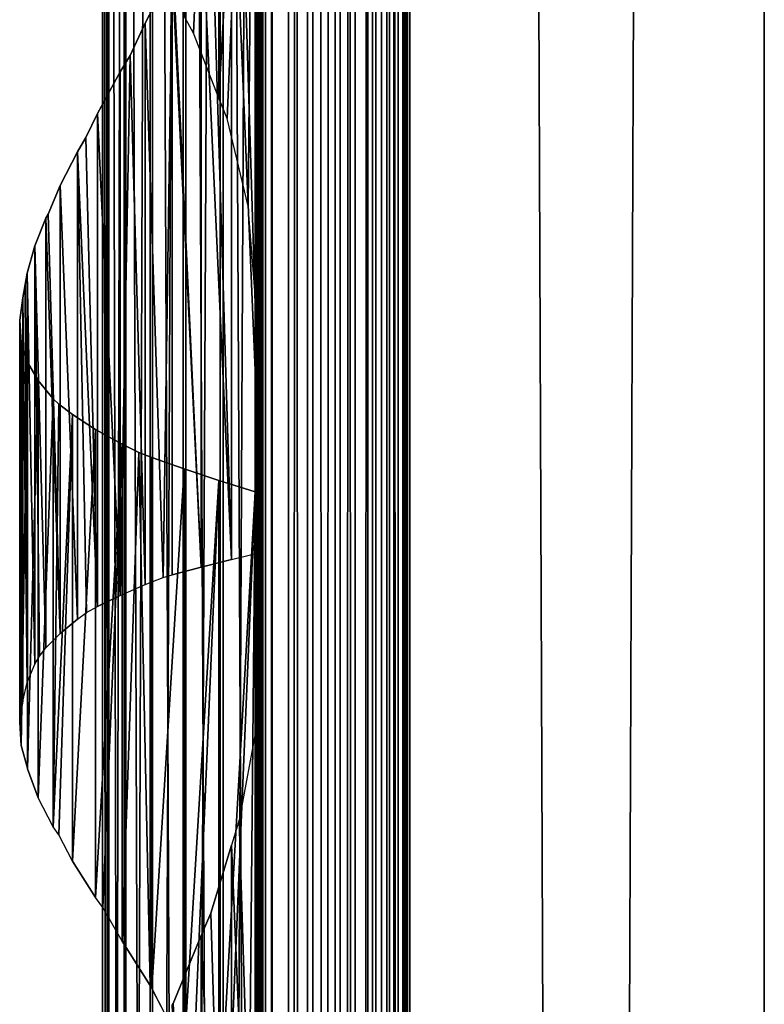
# Model space of a CAD drawing. Units: millimetres. Extents: x -19 to 0, y 0 to 2352.
# Drawn here: x -19 to 0, y 1471 to 1496 of the extents above; entities that cross this region are included whole.
import ezdxf

# ---------------------------------------------------------------- set-up
doc = ezdxf.new("R2010")
doc.units = ezdxf.units.MM
doc.header["$LTSCALE"] = 25.4
doc.layers.get('0').update_dxf_attribs({"true_color": 0xff5454})

# ---------------------------------------------------------------- blocks, each defined once
blk = doc.blocks.new('Komponent_1')
at = {"color": 0}
for p, q in [((19.56, 2405.829, 17.043), (19.56, 5.829, 17.043)), ((19.56, 2405.829, 17.043), (19.56, 5.829, 17.043)), ((19.755, 2405.829, 39.767), (19.755, 5.829, 39.767)), ((19.755, 5.829, 33.003), (19.755, 2405.829, 33.003)), ((19.755, 2405.829, 39.767), (19.755, 5.829, 39.767)), ((19.755, 5.829, 33.003), (19.755, 2405.829, 33.003)), ((19.981, 2405.829, 12.535), (19.981, 5.829, 12.535)), ((19.981, 2405.829, 12.535), (19.981, 5.829, 12.535)), ((20.412, 5.829, 40.029), (20.412, 2405.829, 40.029)), ((20.412, 5.829, 40.029), (20.412, 2405.829, 40.029)), ((20.904, 5.829, 12.093), (20.904, 2405.829, 12.093)), ((20.904, 5.829, 12.093), (20.904, 2405.829, 12.093)), ((21.033, 5.829, 40.395), (21.033, 2405.829, 40.395)), ((21.033, 5.829, 40.395), (21.033, 2405.829, 40.395)), ((21.605, 5.829, 40.856), (21.605, 2405.829, 40.856)), ((21.605, 5.829, 40.856), (21.605, 2405.829, 40.856)), ((21.734, 5.829, 11.447), (21.734, 2405.829, 11.447)), ((21.734, 5.829, 11.447), (21.734, 2405.829, 11.447)), ((22.118, 5.829, 41.405), (22.118, 2405.829, 41.405)), ((22.118, 5.829, 41.405), (22.118, 2405.829, 41.405)), ((22.442, 5.829, 10.622), (22.442, 2405.829, 10.622)), ((22.442, 5.829, 10.622), (22.442, 2405.829, 10.622)), ((22.563, 2405.829, 42.032), (22.563, 5.829, 42.032)), ((22.563, 2405.829, 42.032), (22.563, 5.829, 42.032)), ((22.931, 2405.829, 42.724), (22.931, 5.829, 42.724)), ((22.931, 2405.829, 42.724), (22.931, 5.829, 42.724)), ((22.998, 2405.829, 9.649), (22.998, 5.829, 9.649)), ((22.998, 2405.829, 9.649), (22.998, 5.829, 9.649)), ((23.215, 5.829, 43.469), (23.215, 2405.829, 43.469)), ((23.215, 5.829, 43.469), (23.215, 2405.829, 43.469)), ((23.381, 2405.829, 8.567), (23.381, 5.829, 8.567)), ((23.381, 2405.829, 6.286), (23.381, 5.829, 6.286)), ((23.381, 2405.829, 8.567), (23.381, 5.829, 8.567)), ((23.381, 2405.829, 6.286), (23.381, 5.829, 6.286)), ((23.411, 5.829, 44.253), (23.411, 2405.829, 44.253)), ((23.411, 5.829, 44.253), (23.411, 2405.829, 44.253)), ((23.513, 5.829, 45.061), (23.513, 2405.829, 45.061)), ((23.513, 5.829, 45.061), (23.513, 2405.829, 45.061)), ((23.521, 2405.829, 45.877), (23.521, 5.829, 45.877)), ((23.521, 2405.829, 45.877), (23.521, 5.829, 45.877)), ((32.582, 2405.829), (32.582, 5.829)), ((32.582, 2405.829, 51), (32.582, 5.829, 51)), ((32.582, 2405.829), (32.582, 5.829)), ((32.582, 2405.829, 51), (32.582, 5.829, 51))]:
    blk.add_line(p, q, dxfattribs=at)
at = {"color": 7, "true_color": 0xfff8f8}
mesh = blk.add_polyface(dxfattribs=at)
corners = [(19.56, 5.829, 17.043), (19.981, 2405.829, 12.535), (19.981, 5.829, 12.535), (19.56, 2405.829, 17.043)]
mesh.append_faces([[corners[k] for k in face] for face in [(0, 1, 2), (1, 0, 3)]], dxfattribs={"vtx0": -1, "color": 7})
at = {"color": 0}
mesh = blk.add_polyface(dxfattribs=at)
corners = [(19.755, 5.829, 33.003), (19.56, 2405.829, 17.043), (19.56, 5.829, 17.043), (19.755, 2405.829, 33.003)]
mesh.append_faces([[corners[k] for k in face] for face in [(0, 1, 2), (1, 0, 3)]], dxfattribs={"vtx0": -1, "color": 0})
at = {"color": 7, "true_color": 0xfff8f8}
mesh = blk.add_polyface(dxfattribs=at)
corners = [(20.412, 5.829, 40.029), (19.755, 2405.829, 39.767), (19.755, 5.829, 39.767), (20.412, 2405.829, 40.029)]
mesh.append_faces([[corners[k] for k in face] for face in [(0, 1, 2), (1, 0, 3)]], dxfattribs={"vtx0": -1, "color": 7})
mesh = blk.add_polyface(dxfattribs=at)
corners = [(19.755, 2405.829, 39.767), (19.755, 5.829, 33.003), (19.755, 5.829, 39.767), (19.755, 2405.829, 33.003)]
mesh.append_faces([[corners[k] for k in face] for face in [(0, 1, 2), (1, 0, 3)]], dxfattribs={"vtx0": -1, "color": 7})
mesh = blk.add_polyface(dxfattribs=at)
corners = [(20.904, 2405.829, 12.093), (19.981, 5.829, 12.535), (19.981, 2405.829, 12.535), (20.904, 5.829, 12.093)]
mesh.append_faces([[corners[k] for k in face] for face in [(0, 1, 2), (1, 0, 3)]], dxfattribs={"vtx0": -1, "color": 7})
mesh = blk.add_polyface(dxfattribs=at)
corners = [(21.033, 5.829, 40.395), (20.412, 2405.829, 40.029), (20.412, 5.829, 40.029), (21.033, 2405.829, 40.395)]
mesh.append_faces([[corners[k] for k in face] for face in [(0, 1, 2), (1, 0, 3)]], dxfattribs={"vtx0": -1, "color": 7})
mesh = blk.add_polyface(dxfattribs=at)
corners = [(21.734, 2405.829, 11.447), (20.904, 5.829, 12.093), (20.904, 2405.829, 12.093), (21.734, 5.829, 11.447)]
mesh.append_faces([[corners[k] for k in face] for face in [(0, 1, 2), (1, 0, 3)]], dxfattribs={"vtx0": -1, "color": 7})
mesh = blk.add_polyface(dxfattribs=at)
corners = [(21.605, 5.829, 40.856), (21.033, 2405.829, 40.395), (21.033, 5.829, 40.395), (21.605, 2405.829, 40.856)]
mesh.append_faces([[corners[k] for k in face] for face in [(0, 1, 2), (1, 0, 3)]], dxfattribs={"vtx0": -1, "color": 7})
mesh = blk.add_polyface(dxfattribs=at)
corners = [(22.118, 2405.829, 41.405), (21.605, 5.829, 40.856), (22.118, 5.829, 41.405), (21.605, 2405.829, 40.856)]
mesh.append_faces([[corners[k] for k in face] for face in [(0, 1, 2), (1, 0, 3)]], dxfattribs={"vtx0": -1, "color": 7})
mesh = blk.add_polyface(dxfattribs=at)
corners = [(21.734, 2405.829, 11.447), (22.442, 5.829, 10.622), (21.734, 5.829, 11.447), (22.442, 2405.829, 10.622)]
mesh.append_faces([[corners[k] for k in face] for face in [(0, 1, 2), (1, 0, 3)]], dxfattribs={"vtx0": -1, "color": 7})
mesh = blk.add_polyface(dxfattribs=at)
corners = [(22.563, 2405.829, 42.032), (22.118, 5.829, 41.405), (22.563, 5.829, 42.032), (22.118, 2405.829, 41.405)]
mesh.append_faces([[corners[k] for k in face] for face in [(0, 1, 2), (1, 0, 3)]], dxfattribs={"vtx0": -1, "color": 7})
mesh = blk.add_polyface(dxfattribs=at)
corners = [(22.442, 2405.829, 10.622), (22.998, 5.829, 9.649), (22.442, 5.829, 10.622), (22.998, 2405.829, 9.649)]
mesh.append_faces([[corners[k] for k in face] for face in [(0, 1, 2), (1, 0, 3)]], dxfattribs={"vtx0": -1, "color": 7})
mesh = blk.add_polyface(dxfattribs=at)
corners = [(22.931, 2405.829, 42.724), (22.563, 5.829, 42.032), (22.931, 5.829, 42.724), (22.563, 2405.829, 42.032)]
mesh.append_faces([[corners[k] for k in face] for face in [(0, 1, 2), (1, 0, 3)]], dxfattribs={"vtx0": -1, "color": 7})
mesh = blk.add_polyface(dxfattribs=at)
corners = [(23.215, 2405.829, 43.469), (22.931, 5.829, 42.724), (23.215, 5.829, 43.469), (22.931, 2405.829, 42.724)]
mesh.append_faces([[corners[k] for k in face] for face in [(0, 1, 2), (1, 0, 3)]], dxfattribs={"vtx0": -1, "color": 7})
mesh = blk.add_polyface(dxfattribs=at)
corners = [(22.998, 2405.829, 9.649), (23.381, 5.829, 8.567), (22.998, 5.829, 9.649), (23.381, 2405.829, 8.567)]
mesh.append_faces([[corners[k] for k in face] for face in [(0, 1, 2), (1, 0, 3)]], dxfattribs={"vtx0": -1, "color": 7})
mesh = blk.add_polyface(dxfattribs=at)
corners = [(23.411, 2405.829, 44.253), (23.215, 5.829, 43.469), (23.411, 5.829, 44.253), (23.215, 2405.829, 43.469)]
mesh.append_faces([[corners[k] for k in face] for face in [(0, 1, 2), (1, 0, 3)]], dxfattribs={"vtx0": -1, "color": 7})
mesh = blk.add_polyface(dxfattribs=at)
corners = [(23.381, 2405.829, 8.567), (23.381, 5.829, 6.286), (23.381, 5.829, 8.567), (23.381, 2405.829, 6.286)]
mesh.append_faces([[corners[k] for k in face] for face in [(0, 1, 2), (1, 0, 3)]], dxfattribs={"vtx0": -1, "color": 7})
mesh = blk.add_polyface(dxfattribs=at)
corners = [(32.582, 2405.829), (23.381, 5.829, 6.286), (23.381, 2405.829, 6.286), (32.582, 5.829)]
mesh.append_faces([[corners[k] for k in face] for face in [(0, 1, 2), (1, 0, 3)]], dxfattribs={"vtx0": -1, "color": 7})
mesh = blk.add_polyface(dxfattribs=at)
corners = [(23.513, 5.829, 45.061), (23.411, 2405.829, 44.253), (23.411, 5.829, 44.253), (23.513, 2405.829, 45.061)]
mesh.append_faces([[corners[k] for k in face] for face in [(0, 1, 2), (1, 0, 3)]], dxfattribs={"vtx0": -1, "color": 7})
mesh = blk.add_polyface(dxfattribs=at)
corners = [(23.521, 2405.829, 45.877), (23.513, 5.829, 45.061), (23.521, 5.829, 45.877), (23.513, 2405.829, 45.061)]
mesh.append_faces([[corners[k] for k in face] for face in [(0, 1, 2), (1, 0, 3)]], dxfattribs={"vtx0": -1, "color": 7})
mesh = blk.add_polyface(dxfattribs=at)
corners = [(32.582, 5.829, 51), (23.521, 2405.829, 45.877), (23.521, 5.829, 45.877), (32.582, 2405.829, 51)]
mesh.append_faces([[corners[k] for k in face] for face in [(0, 1, 2), (1, 0, 3)]], dxfattribs={"vtx0": -1, "color": 7})
mesh = blk.add_polyface(dxfattribs=at)
corners = [(32.582, 2405.829), (32.582, 5.829, 51), (32.582, 5.829), (32.582, 2405.829, 51)]
mesh.append_faces([[corners[k] for k in face] for face in [(0, 1, 2), (1, 0, 3)]], dxfattribs={"vtx0": -1, "color": 7})
blk = doc.blocks.new('LNZ-04_dwg')
at = {"color": 7, "true_color": 0xfff8f8}
blk.add_blockref('Komponent_1', (-13.578, -5.829), dxfattribs=at)
blk = doc.blocks.new('Grupuj_4')
at = {"color": 0}
for p, q in [((2.116, 1600, 7.952), (2.116, 1400, 7.952)), ((2.116, 1600, 7.952), (2.116, 1400, 7.952)), ((2.252, 1600, 6.999), (2.252, 1400, 6.999)), ((2.252, 1600, 6.999), (2.252, 1400, 6.999)), ((2.276, 1600, 8.901), (2.276, 1400, 8.901)), ((2.276, 1600, 8.901), (2.276, 1400, 8.901)), ((2.672, 1600, 6.134), (2.672, 1400, 6.134)), ((2.672, 1600, 6.134), (2.672, 1400, 6.134)), ((2.716, 1600, 9.756), (2.716, 1400, 9.756)), ((2.716, 1600, 9.756), (2.716, 1400, 9.756)), ((3.335, 1600, 5.437), (3.335, 1400, 5.437)), ((3.335, 1600, 5.437), (3.335, 1400, 5.437)), ((3.396, 1600, 10.436), (3.396, 1400, 10.436)), ((3.396, 1600, 10.436), (3.396, 1400, 10.436)), ((4.179, 1600, 4.974), (4.179, 1400, 4.974)), ((4.179, 1600, 4.974), (4.179, 1400, 4.974)), ((4.251, 1600, 10.878), (4.251, 1400, 10.878)), ((4.251, 1600, 10.878), (4.251, 1400, 10.878)), ((5.123, 1600, 4.791), (5.123, 1400, 4.791)), ((5.123, 1600, 4.791), (5.123, 1400, 4.791)), ((5.2, 1400, 11.038), (5.2, 1600, 11.038)), ((5.2, 1400, 11.038), (5.2, 1600, 11.038)), ((6.079, 1600, 4.903), (6.079, 1400, 4.903)), ((6.079, 1600, 4.903), (6.079, 1400, 4.903)), ((6.079, 1600, 4.903), (6.079, 1400, 4.903)), ((6.152, 1600, 10.903), (6.152, 1400, 10.903)), ((6.152, 1600, 10.903), (6.152, 1400, 10.903)), ((6.152, 1600, 10.903), (6.152, 1400, 10.903)), ((5.09, 1541.386, 0.307), (5.09, 1524.362, 0.307)), ((5.09, 1541.386, 0.307), (5.09, 1524.362, 0.307)), ((6.019, 1541.085), (6.019, 1519.228)), ((6.019, 1541.085), (6.019, 1519.228)), ((6.214, 1537.511, 15.96), (6.214, 1512.527, 15.96)), ((6.214, 1537.511, 15.96), (6.214, 1512.527, 15.96)), ((5.412, 1531.872, 15.74), (5.412, 1512.326, 15.74)), ((5.412, 1531.872, 15.74), (5.412, 1512.326, 15.74)), ((4.638, 1529.51, 15.437), (4.638, 1512.124, 15.437)), ((4.638, 1529.51, 15.437), (4.638, 1512.124, 15.437)), ((3.208, 1526.314, 14.593), (3.901, 1527.696, 15.053)), ((3.901, 1527.696, 15.053), (3.901, 1511.923, 15.053)), ((3.901, 1527.696, 15.053), (3.901, 1511.923, 15.053)), ((4.447, 1526.059, 0.61), (4.205, 1526.502, 0.724)), ((2.821, 1525.478, 14.272), (3.208, 1526.314, 14.593)), ((3.208, 1526.314, 14.593), (3.208, 1511.667, 14.593)), ((3.208, 1526.314, 14.593), (3.208, 1511.667, 14.593)), ((5.09, 1524.362, 0.307), (4.447, 1526.059, 0.61)), ((2.568, 1525.048, 14.062), (2.821, 1525.478, 14.272)), ((1.988, 1523.959, 13.466), (2.568, 1525.048, 14.062)), ((2.568, 1525.048, 14.062), (2.568, 1511.382, 14.062)), ((2.568, 1525.048, 14.062), (2.568, 1511.382, 14.062)), ((5.302, 1523.829, 0.237), (5.09, 1524.362, 0.307)), ((1.695, 1523.338, 13.093), (1.988, 1523.959, 13.466)), ((1.988, 1523.959, 13.466), (1.988, 1511.097, 13.466)), ((1.988, 1523.959, 13.466), (1.988, 1511.097, 13.466)), ((5.839, 1521.543, 0.059), (5.302, 1523.829, 0.237)), ((1.475, 1522.96, 12.812), (1.695, 1523.338, 13.093)), ((1.033, 1522.082, 12.107), (1.475, 1522.96, 12.812)), ((1.475, 1522.96, 12.812), (1.475, 1510.77, 12.812)), ((1.475, 1522.96, 12.812), (1.475, 1510.77, 12.812)), ((0.725, 1521.338, 11.474), (1.033, 1522.082, 12.107)), ((1.033, 1522.082, 12.107), (1.033, 1510.393, 12.107)), ((1.033, 1522.082, 12.107), (1.033, 1510.393, 12.107)), ((6.019, 1519.228), (5.839, 1521.543, 0.059)), ((0.387, 1520.511, 10.578), (0.669, 1521.228, 11.36)), ((0.669, 1521.228, 11.36), (0.725, 1521.338, 11.474)), ((0.669, 1521.228, 11.36), (0.669, 1510.016, 11.36)), ((0.669, 1521.228, 11.36), (0.669, 1510.016, 11.36)), ((0.189, 1519.793, 9.77), (0.387, 1520.511, 10.578)), ((0.387, 1520.511, 10.578), (0.387, 1509.594, 10.578)), ((0.387, 1520.511, 10.578), (0.387, 1509.594, 10.578)), ((0.143, 1519.499, 9.432), (0.189, 1519.793, 9.77)), ((0.189, 1519.793, 9.77), (0.189, 1509.112, 9.77)), ((0.189, 1519.793, 9.77), (0.189, 1509.112, 9.77)), ((0.077, 1519.153, 8.946), (0.143, 1519.499, 9.432)), ((6.019, 1519.228), (6.019, 1514.085)), ((0, 1518.565, 7.971), (0.077, 1519.153, 8.946)), ((0.077, 1519.153, 8.946), (0.077, 1508.631, 8.946)), ((0.077, 1519.153, 8.946), (0.077, 1508.631, 8.946)), ((0, 1508.075, 7.971), (0, 1518.565, 7.971)), ((0, 1518.565, 7.971), (0.041, 1517.978, 6.994)), ((0, 1508.075, 7.971), (0, 1518.565, 7.971)), ((0.041, 1517.978, 6.994), (0.041, 1507.47, 6.994)), ((0.041, 1517.978, 6.994), (0.041, 1507.47, 6.994)), ((0.078, 1517.838, 6.765), (0.041, 1517.978, 6.994)), ((0.199, 1517.473, 6.029), (0.078, 1517.838, 6.765)), ((0.199, 1517.473, 6.029), (0.196, 1506.879, 6.05)), ((0.199, 1517.473, 6.029), (0.196, 1506.879, 6.05)), ((0.199, 1517.473, 6.029), (0.199, 1506.862, 6.029)), ((0.473, 1516.995, 5.09), (0.199, 1517.473, 6.029)), ((0.199, 1517.473, 6.029), (0.199, 1506.862, 6.029)), ((0.473, 1516.995, 5.09), (0.473, 1506.107, 5.09)), ((0.858, 1516.516, 4.191), (0.473, 1516.995, 5.09)), ((0.473, 1516.995, 5.09), (0.473, 1506.107, 5.09)), ((0.858, 1516.516, 4.191), (0.858, 1505.351, 4.191)), ((0.858, 1516.516, 4.191), (0.858, 1505.351, 4.191)), ((1.005, 1516.373, 3.939), (0.858, 1516.516, 4.191)), ((1.349, 1516.103, 3.345), (1.005, 1516.373, 3.939)), ((1.349, 1516.103, 3.345), (1.349, 1504.456, 3.345)), ((1.939, 1515.719, 2.564), (1.349, 1516.103, 3.345)), ((1.349, 1516.103, 3.345), (1.349, 1504.456, 3.345)), ((1.939, 1515.719, 2.564), (1.939, 1503.506, 2.564)), ((2.618, 1515.335, 1.861), (1.939, 1515.719, 2.564)), ((1.939, 1515.719, 2.564), (1.939, 1503.506, 2.564)), ((2.618, 1515.335, 1.861), (2.618, 1502.364, 1.861)), ((2.618, 1515.335, 1.861), (2.618, 1502.364, 1.861)), ((3.046, 1515.118, 1.513), (2.618, 1515.335, 1.861)), ((3.377, 1514.987, 1.244), (3.046, 1515.118, 1.513)), ((3.377, 1514.987, 1.244), (3.377, 1501.126, 1.244)), ((4.205, 1514.686, 0.724), (3.377, 1514.987, 1.244)), ((3.377, 1514.987, 1.244), (3.377, 1501.126, 1.244)), ((4.205, 1514.686, 0.724), (4.205, 1499.502, 0.724)), ((5.09, 1514.386, 0.307), (4.205, 1514.686, 0.724)), ((4.205, 1514.686, 0.724), (4.205, 1499.502, 0.724)), ((5.09, 1514.386, 0.307), (5.09, 1497.362, 0.307)), ((6.019, 1514.085), (5.09, 1514.386, 0.307)), ((5.09, 1514.386, 0.307), (5.09, 1497.362, 0.307)), ((6.019, 1514.085), (6.019, 1492.228)), ((6.019, 1514.085), (6.019, 1492.228)), ((5.412, 1512.326, 15.74), (6.214, 1512.527, 15.96)), ((6.214, 1512.527, 15.96), (6.214, 1510.511, 15.96)), ((5.412, 1512.326, 15.74), (4.638, 1512.124, 15.437)), ((3.667, 1511.856, 14.898), (3.901, 1511.923, 15.053)), ((4.638, 1512.124, 15.437), (3.901, 1511.923, 15.053)), ((2.568, 1511.382, 14.062), (3.208, 1511.667, 14.593)), ((3.208, 1511.667, 14.593), (3.667, 1511.856, 14.898)), ((2.568, 1511.382, 14.062), (1.988, 1511.097, 13.466)), ((1.475, 1510.77, 12.812), (1.71, 1510.943, 13.112)), ((1.71, 1510.943, 13.112), (1.988, 1511.097, 13.466)), ((1.475, 1510.77, 12.812), (1.033, 1510.393, 12.107)), ((1.033, 1510.393, 12.107), (0.669, 1510.016, 11.36)), ((6.214, 1510.511, 15.96), (6.063, 1508.006, 15.919)), ((6.214, 1510.511, 15.96), (6.214, 1485.527, 15.96)), ((6.214, 1510.511, 15.96), (6.214, 1485.527, 15.96)), ((0.507, 1509.799, 10.91), (0.669, 1510.016, 11.36)), ((0.387, 1509.594, 10.578), (0.507, 1509.799, 10.91)), ((0.189, 1509.112, 9.77), (0.387, 1509.594, 10.578)), ((0.077, 1508.631, 8.946), (0.189, 1509.112, 9.77)), ((0.077, 1508.631, 8.946), (0.047, 1508.439, 8.558)), ((0.047, 1508.439, 8.558), (0, 1508.075, 7.971)), ((0.041, 1507.47, 6.994), (0, 1508.075, 7.971)), ((6.063, 1508.006, 15.919), (5.613, 1505.526, 15.795)), ((0.041, 1507.47, 6.994), (0.196, 1506.879, 6.05)), ((0.196, 1506.879, 6.05), (0.199, 1506.862, 6.029)), ((0.199, 1506.862, 6.029), (0.473, 1506.107, 5.09)), ((0.858, 1505.351, 4.191), (0.473, 1506.107, 5.09)), ((0.997, 1505.139, 3.953), (0.858, 1505.351, 4.191)), ((5.613, 1505.526, 15.795), (5.412, 1504.872, 15.74)), ((1.349, 1504.456, 3.345), (0.997, 1505.139, 3.953)), ((4.886, 1503.095, 15.534), (5.412, 1504.872, 15.74)), ((5.412, 1504.872, 15.74), (5.412, 1485.326, 15.74)), ((5.412, 1504.872, 15.74), (5.412, 1485.326, 15.74)), ((1.349, 1504.456, 3.345), (1.939, 1503.506, 2.564)), ((2.13, 1503.239, 2.367), (1.939, 1503.506, 2.564)), ((2.618, 1502.364, 1.861), (2.13, 1503.239, 2.367)), ((4.638, 1502.51, 15.437), (4.886, 1503.095, 15.534)), ((2.618, 1502.364, 1.861), (3.34, 1501.205, 1.274)), ((3.923, 1500.738, 15.065), (4.638, 1502.51, 15.437)), ((4.638, 1502.51, 15.437), (4.638, 1485.124, 15.437)), ((4.638, 1502.51, 15.437), (4.638, 1485.124, 15.437)), ((3.34, 1501.205, 1.274), (3.377, 1501.126, 1.244)), ((3.377, 1501.126, 1.244), (4.205, 1499.502, 0.724)), ((3.901, 1500.696, 15.053), (3.923, 1500.738, 15.065))]:
    blk.add_line(p, q, dxfattribs=at)
mesh = blk.add_polyface(dxfattribs=at)
corners = [(2.116, 1600, 7.952), (2.252, 1400, 6.999), (2.116, 1400, 7.952), (2.252, 1600, 6.999)]
mesh.append_faces([[corners[k] for k in face] for face in [(0, 1, 2), (1, 0, 3)]], dxfattribs={"vtx0": -1, "color": 0})
mesh = blk.add_polyface(dxfattribs=at)
corners = [(2.276, 1600, 8.901), (2.116, 1400, 7.952), (2.276, 1400, 8.901), (2.116, 1600, 7.952)]
mesh.append_faces([[corners[k] for k in face] for face in [(0, 1, 2), (1, 0, 3)]], dxfattribs={"vtx0": -1, "color": 0})
mesh = blk.add_polyface(dxfattribs=at)
corners = [(2.252, 1600, 6.999), (2.672, 1400, 6.134), (2.252, 1400, 6.999), (2.672, 1600, 6.134)]
mesh.append_faces([[corners[k] for k in face] for face in [(0, 1, 2), (1, 0, 3)]], dxfattribs={"vtx0": -1, "color": 0})
mesh = blk.add_polyface(dxfattribs=at)
corners = [(2.716, 1600, 9.756), (2.276, 1400, 8.901), (2.716, 1400, 9.756), (2.276, 1600, 8.901)]
mesh.append_faces([[corners[k] for k in face] for face in [(0, 1, 2), (1, 0, 3)]], dxfattribs={"vtx0": -1, "color": 0})
mesh = blk.add_polyface(dxfattribs=at)
corners = [(2.672, 1600, 6.134), (3.335, 1400, 5.437), (2.672, 1400, 6.134), (3.335, 1600, 5.437)]
mesh.append_faces([[corners[k] for k in face] for face in [(0, 1, 2), (1, 0, 3)]], dxfattribs={"vtx0": -1, "color": 0})
mesh = blk.add_polyface(dxfattribs=at)
corners = [(3.396, 1600, 10.436), (2.716, 1400, 9.756), (3.396, 1400, 10.436), (2.716, 1600, 9.756)]
mesh.append_faces([[corners[k] for k in face] for face in [(0, 1, 2), (1, 0, 3)]], dxfattribs={"vtx0": -1, "color": 0})
mesh = blk.add_polyface(dxfattribs=at)
corners = [(4.179, 1600, 4.974), (3.335, 1400, 5.437), (3.335, 1600, 5.437), (4.179, 1400, 4.974)]
mesh.append_faces([[corners[k] for k in face] for face in [(0, 1, 2), (1, 0, 3)]], dxfattribs={"vtx0": -1, "color": 0})
mesh = blk.add_polyface(dxfattribs=at)
corners = [(4.251, 1400, 10.878), (3.396, 1600, 10.436), (3.396, 1400, 10.436), (4.251, 1600, 10.878)]
mesh.append_faces([[corners[k] for k in face] for face in [(0, 1, 2), (1, 0, 3)]], dxfattribs={"vtx0": -1, "color": 0})
mesh = blk.add_polyface(dxfattribs=at)
corners = [(5.123, 1600, 4.791), (4.179, 1400, 4.974), (4.179, 1600, 4.974), (5.123, 1400, 4.791)]
mesh.append_faces([[corners[k] for k in face] for face in [(0, 1, 2), (1, 0, 3)]], dxfattribs={"vtx0": -1, "color": 0})
mesh = blk.add_polyface(dxfattribs=at)
corners = [(5.2, 1400, 11.038), (4.251, 1600, 10.878), (4.251, 1400, 10.878), (5.2, 1600, 11.038)]
mesh.append_faces([[corners[k] for k in face] for face in [(0, 1, 2), (1, 0, 3)]], dxfattribs={"vtx0": -1, "color": 0})
mesh = blk.add_polyface(dxfattribs=at)
corners = [(6.079, 1600, 4.903), (5.123, 1400, 4.791), (5.123, 1600, 4.791), (6.079, 1400, 4.903)]
mesh.append_faces([[corners[k] for k in face] for face in [(0, 1, 2), (1, 0, 3)]], dxfattribs={"vtx0": -1, "color": 0})
mesh = blk.add_polyface(dxfattribs=at)
corners = [(6.152, 1400, 10.903), (5.2, 1600, 11.038), (5.2, 1400, 11.038), (6.152, 1600, 10.903)]
mesh.append_faces([[corners[k] for k in face] for face in [(0, 1, 2), (1, 0, 3)]], dxfattribs={"vtx0": -1, "color": 0})
mesh = blk.add_polyface(dxfattribs=at)
corners = [(6.079, 1600, 4.903), (6.019, 1400), (6.079, 1400, 4.903), (6.019, 1406.085), (6.019, 1411.228), (6.019, 1433.085), (6.019, 1438.228), (6.019, 1460.085), (6.019, 1465.228), (6.019, 1487.085), (6.019, 1492.228), (6.019, 1514.085), (6.019, 1519.228), (6.019, 1541.085), (6.019, 1546.228), (6.019, 1568.085), (6.019, 1573.228), (6.019, 1600)]
mesh.append_faces([[corners[k] for k in face] for face in [(0, 1, 2), (16, 0, 17)]], dxfattribs={"vtx0": -1, "color": 0})
mesh.append_faces([[corners[k] for k in face] for face in [(1, 0, 3), (3, 0, 4), (4, 0, 5), (5, 0, 6), (6, 0, 7), (7, 0, 8), (8, 0, 9), (9, 0, 10), (10, 0, 11), (11, 0, 12), (12, 0, 13), (13, 0, 14), (14, 0, 15), (15, 0, 16)]], dxfattribs={"vtx0": -1, "vtx1": -1, "color": 0})
mesh = blk.add_polyface(dxfattribs=at)
corners = [(6.079, 1600, 4.903), (6.152, 1400, 10.903), (6.079, 1400, 4.903), (6.152, 1600, 10.903)]
mesh.append_faces([[corners[k] for k in face] for face in [(0, 1, 2), (1, 0, 3)]], dxfattribs={"vtx0": -1, "color": 0})
mesh = blk.add_polyface(dxfattribs=at)
corners = [(6.214, 1429.511, 15.96), (6.152, 1400, 10.903), (6.214, 1400, 15.96), (6.152, 1600, 10.903), (6.214, 1431.527, 15.96), (6.214, 1456.511, 15.96), (6.214, 1458.527, 15.96), (6.214, 1483.511, 15.96), (6.214, 1485.527, 15.96), (6.214, 1510.511, 15.96), (6.214, 1512.527, 15.96), (6.214, 1537.511, 15.96), (6.214, 1539.527, 15.96), (6.214, 1564.511, 15.96), (6.214, 1566.527, 15.96), (6.214, 1591.511, 15.96), (6.214, 1593.527, 15.96), (6.214, 1600, 15.96)]
mesh.append_faces([[corners[k] for k in face] for face in [(0, 1, 2), (3, 16, 17)]], dxfattribs={"vtx0": -1, "color": 0})
mesh.append_faces([[corners[k] for k in face] for face in [(1, 0, 3)]], dxfattribs={"vtx0": -1, "vtx1": -1, "color": 0})
mesh.append_faces([[corners[k] for k in face] for face in [(3, 0, 4), (3, 4, 5), (3, 5, 6), (3, 6, 7), (3, 7, 8), (3, 8, 9), (3, 9, 10), (3, 10, 11), (3, 11, 12), (3, 12, 13), (3, 13, 14), (3, 14, 15), (3, 15, 16)]], dxfattribs={"vtx0": -1, "vtx2": -1, "color": 0})
mesh = blk.add_polyface(dxfattribs=at)
corners = [(5.09, 1541.386, 0.307), (4.205, 1526.502, 0.724), (4.205, 1541.686, 0.724), (4.447, 1526.059, 0.61), (5.09, 1524.362, 0.307)]
mesh.append_faces([[corners[k] for k in face] for face in [(0, 1, 2), (3, 0, 4)]], dxfattribs={"vtx0": -1, "color": 0})
mesh.append_faces([[corners[k] for k in face] for face in [(1, 0, 3)]], dxfattribs={"vtx0": -1, "vtx1": -1, "color": 0})
mesh = blk.add_polyface(dxfattribs=at)
corners = [(6.019, 1541.085), (5.09, 1524.362, 0.307), (5.09, 1541.386, 0.307), (5.302, 1523.829, 0.237), (5.839, 1521.543, 0.059), (6.019, 1519.228)]
mesh.append_faces([[corners[k] for k in face] for face in [(0, 1, 2), (4, 0, 5)]], dxfattribs={"vtx0": -1, "color": 0})
mesh.append_faces([[corners[k] for k in face] for face in [(1, 0, 3), (3, 0, 4)]], dxfattribs={"vtx0": -1, "vtx1": -1, "color": 0})
mesh = blk.add_polyface(dxfattribs=at)
corners = [(6.214, 1512.527, 15.96), (5.412, 1531.872, 15.74), (5.412, 1512.326, 15.74), (5.613, 1532.526, 15.795), (6.063, 1535.006, 15.919), (6.214, 1537.511, 15.96)]
mesh.append_faces([[corners[k] for k in face] for face in [(0, 1, 2), (4, 0, 5)]], dxfattribs={"vtx0": -1, "color": 0})
mesh.append_faces([[corners[k] for k in face] for face in [(1, 0, 3), (3, 0, 4)]], dxfattribs={"vtx0": -1, "vtx1": -1, "color": 0})
mesh = blk.add_polyface(dxfattribs=at)
corners = [(5.412, 1512.326, 15.74), (4.638, 1529.51, 15.437), (4.638, 1512.124, 15.437), (4.886, 1530.095, 15.534), (5.412, 1531.872, 15.74)]
mesh.append_faces([[corners[k] for k in face] for face in [(0, 1, 2), (3, 0, 4)]], dxfattribs={"vtx0": -1, "color": 0})
mesh.append_faces([[corners[k] for k in face] for face in [(1, 0, 3)]], dxfattribs={"vtx0": -1, "vtx1": -1, "color": 0})
mesh = blk.add_polyface(dxfattribs=at)
corners = [(4.638, 1512.124, 15.437), (3.901, 1527.696, 15.053), (3.901, 1511.923, 15.053), (3.923, 1527.738, 15.065), (4.638, 1529.51, 15.437)]
mesh.append_faces([[corners[k] for k in face] for face in [(0, 1, 2), (3, 0, 4)]], dxfattribs={"vtx0": -1, "color": 0})
mesh.append_faces([[corners[k] for k in face] for face in [(1, 0, 3)]], dxfattribs={"vtx0": -1, "vtx1": -1, "color": 0})
mesh = blk.add_polyface(dxfattribs=at)
corners = [(3.667, 1511.856, 14.898), (3.208, 1526.314, 14.593), (3.208, 1511.667, 14.593), (3.901, 1527.696, 15.053), (3.901, 1511.923, 15.053)]
mesh.append_faces([[corners[k] for k in face] for face in [(0, 1, 2), (3, 0, 4)]], dxfattribs={"vtx0": -1, "color": 0})
mesh.append_faces([[corners[k] for k in face] for face in [(1, 0, 3)]], dxfattribs={"vtx0": -1, "vtx1": -1, "color": 0})
mesh = blk.add_polyface(dxfattribs=at)
corners = [(2.568, 1511.382, 14.062), (2.821, 1525.478, 14.272), (2.568, 1525.048, 14.062), (3.208, 1511.667, 14.593), (3.208, 1526.314, 14.593)]
mesh.append_faces([[corners[k] for k in face] for face in [(0, 1, 2), (1, 3, 4)]], dxfattribs={"vtx0": -1, "color": 0})
mesh.append_faces([[corners[k] for k in face] for face in [(1, 0, 3)]], dxfattribs={"vtx0": -1, "vtx2": -1, "color": 0})
mesh = blk.add_polyface(dxfattribs=at)
corners = [(2.568, 1511.382, 14.062), (1.988, 1523.959, 13.466), (1.988, 1511.097, 13.466), (2.568, 1525.048, 14.062)]
mesh.append_faces([[corners[k] for k in face] for face in [(0, 1, 2), (1, 0, 3)]], dxfattribs={"vtx0": -1, "color": 0})
mesh = blk.add_polyface(dxfattribs=at)
corners = [(1.71, 1510.943, 13.112), (1.475, 1522.96, 12.812), (1.475, 1510.77, 12.812), (1.988, 1511.097, 13.466), (1.695, 1523.338, 13.093), (1.988, 1523.959, 13.466)]
mesh.append_faces([[corners[k] for k in face] for face in [(0, 1, 2), (4, 3, 5)]], dxfattribs={"vtx0": -1, "color": 0})
mesh.append_faces([[corners[k] for k in face] for face in [(1, 3, 4)]], dxfattribs={"vtx0": -1, "vtx1": -1, "color": 0})
mesh.append_faces([[corners[k] for k in face] for face in [(1, 0, 3)]], dxfattribs={"vtx0": -1, "vtx2": -1, "color": 0})
mesh = blk.add_polyface(dxfattribs=at)
corners = [(1.475, 1510.77, 12.812), (1.033, 1522.082, 12.107), (1.033, 1510.393, 12.107), (1.475, 1522.96, 12.812)]
mesh.append_faces([[corners[k] for k in face] for face in [(0, 1, 2), (1, 0, 3)]], dxfattribs={"vtx0": -1, "color": 0})
mesh = blk.add_polyface(dxfattribs=at)
corners = [(1.033, 1510.393, 12.107), (0.669, 1521.228, 11.36), (0.669, 1510.016, 11.36), (0.725, 1521.338, 11.474), (1.033, 1522.082, 12.107)]
mesh.append_faces([[corners[k] for k in face] for face in [(0, 1, 2), (3, 0, 4)]], dxfattribs={"vtx0": -1, "color": 0})
mesh.append_faces([[corners[k] for k in face] for face in [(1, 0, 3)]], dxfattribs={"vtx0": -1, "vtx1": -1, "color": 0})
mesh = blk.add_polyface(dxfattribs=at)
corners = [(0.507, 1509.799, 10.91), (0.387, 1520.511, 10.578), (0.387, 1509.594, 10.578), (0.669, 1510.016, 11.36), (0.669, 1521.228, 11.36)]
mesh.append_faces([[corners[k] for k in face] for face in [(0, 1, 2), (1, 3, 4)]], dxfattribs={"vtx0": -1, "color": 0})
mesh.append_faces([[corners[k] for k in face] for face in [(1, 0, 3)]], dxfattribs={"vtx0": -1, "vtx2": -1, "color": 0})
mesh = blk.add_polyface(dxfattribs=at)
corners = [(0.387, 1509.594, 10.578), (0.189, 1519.793, 9.77), (0.189, 1509.112, 9.77), (0.387, 1520.511, 10.578)]
mesh.append_faces([[corners[k] for k in face] for face in [(0, 1, 2), (1, 0, 3)]], dxfattribs={"vtx0": -1, "color": 0})
mesh = blk.add_polyface(dxfattribs=at)
corners = [(0.189, 1509.112, 9.77), (0.077, 1519.153, 8.946), (0.077, 1508.631, 8.946), (0.143, 1519.499, 9.432), (0.189, 1519.793, 9.77)]
mesh.append_faces([[corners[k] for k in face] for face in [(0, 1, 2), (3, 0, 4)]], dxfattribs={"vtx0": -1, "color": 0})
mesh.append_faces([[corners[k] for k in face] for face in [(1, 0, 3)]], dxfattribs={"vtx0": -1, "vtx1": -1, "color": 0})
mesh = blk.add_polyface(dxfattribs=at)
corners = [(0.047, 1508.439, 8.558), (0, 1518.565, 7.971), (0, 1508.075, 7.971), (0.077, 1508.631, 8.946), (0.077, 1519.153, 8.946)]
mesh.append_faces([[corners[k] for k in face] for face in [(0, 1, 2), (1, 3, 4)]], dxfattribs={"vtx0": -1, "color": 0})
mesh.append_faces([[corners[k] for k in face] for face in [(1, 0, 3)]], dxfattribs={"vtx0": -1, "vtx2": -1, "color": 0})
mesh = blk.add_polyface(dxfattribs=at)
corners = [(0, 1508.075, 7.971), (0.041, 1517.978, 6.994), (0.041, 1507.47, 6.994), (0, 1518.565, 7.971)]
mesh.append_faces([[corners[k] for k in face] for face in [(0, 1, 2), (1, 0, 3)]], dxfattribs={"vtx0": -1, "color": 0})
mesh = blk.add_polyface(dxfattribs=at)
corners = [(0.041, 1507.47, 6.994), (0.199, 1517.473, 6.029), (0.196, 1506.879, 6.05), (0.078, 1517.838, 6.765), (0.041, 1517.978, 6.994)]
mesh.append_faces([[corners[k] for k in face] for face in [(0, 1, 2), (3, 0, 4)]], dxfattribs={"vtx0": -1, "color": 0})
mesh.append_faces([[corners[k] for k in face] for face in [(1, 0, 3)]], dxfattribs={"vtx0": -1, "vtx1": -1, "color": 0})
mesh = blk.add_polyface(dxfattribs=at)
corners = [(0.199, 1517.473, 6.029), (0.199, 1506.862, 6.029), (0.196, 1506.879, 6.05)]
mesh.append_faces([[corners[k] for k in face] for face in [(0, 1, 2)]], dxfattribs={"color": 0})
mesh = blk.add_polyface(dxfattribs=at)
corners = [(0.199, 1506.862, 6.029), (0.473, 1516.995, 5.09), (0.473, 1506.107, 5.09), (0.199, 1517.473, 6.029)]
mesh.append_faces([[corners[k] for k in face] for face in [(0, 1, 2), (1, 0, 3)]], dxfattribs={"vtx0": -1, "color": 0})
mesh = blk.add_polyface(dxfattribs=at)
corners = [(0.473, 1506.107, 5.09), (0.858, 1516.516, 4.191), (0.858, 1505.351, 4.191), (0.473, 1516.995, 5.09)]
mesh.append_faces([[corners[k] for k in face] for face in [(0, 1, 2), (1, 0, 3)]], dxfattribs={"vtx0": -1, "color": 0})
mesh = blk.add_polyface(dxfattribs=at)
corners = [(0.997, 1505.139, 3.953), (1.349, 1516.103, 3.345), (1.349, 1504.456, 3.345), (0.858, 1505.351, 4.191), (1.005, 1516.373, 3.939), (0.858, 1516.516, 4.191)]
mesh.append_faces([[corners[k] for k in face] for face in [(0, 1, 2), (4, 3, 5)]], dxfattribs={"vtx0": -1, "color": 0})
mesh.append_faces([[corners[k] for k in face] for face in [(1, 3, 4)]], dxfattribs={"vtx0": -1, "vtx1": -1, "color": 0})
mesh.append_faces([[corners[k] for k in face] for face in [(1, 0, 3)]], dxfattribs={"vtx0": -1, "vtx2": -1, "color": 0})
mesh = blk.add_polyface(dxfattribs=at)
corners = [(1.349, 1504.456, 3.345), (1.939, 1515.719, 2.564), (1.939, 1503.506, 2.564), (1.349, 1516.103, 3.345)]
mesh.append_faces([[corners[k] for k in face] for face in [(0, 1, 2), (1, 0, 3)]], dxfattribs={"vtx0": -1, "color": 0})
mesh = blk.add_polyface(dxfattribs=at)
corners = [(2.13, 1503.239, 2.367), (2.618, 1515.335, 1.861), (2.618, 1502.364, 1.861), (1.939, 1503.506, 2.564), (1.939, 1515.719, 2.564)]
mesh.append_faces([[corners[k] for k in face] for face in [(0, 1, 2), (1, 3, 4)]], dxfattribs={"vtx0": -1, "color": 0})
mesh.append_faces([[corners[k] for k in face] for face in [(1, 0, 3)]], dxfattribs={"vtx0": -1, "vtx2": -1, "color": 0})
mesh = blk.add_polyface(dxfattribs=at)
corners = [(3.046, 1515.118, 1.513), (2.618, 1502.364, 1.861), (2.618, 1515.335, 1.861), (3.34, 1501.205, 1.274), (3.377, 1514.987, 1.244), (3.377, 1501.126, 1.244)]
mesh.append_faces([[corners[k] for k in face] for face in [(0, 1, 2), (3, 4, 5)]], dxfattribs={"vtx0": -1, "color": 0})
mesh.append_faces([[corners[k] for k in face] for face in [(1, 0, 3)]], dxfattribs={"vtx0": -1, "vtx1": -1, "color": 0})
mesh.append_faces([[corners[k] for k in face] for face in [(3, 0, 4)]], dxfattribs={"vtx0": -1, "vtx2": -1, "color": 0})
mesh = blk.add_polyface(dxfattribs=at)
corners = [(4.205, 1514.686, 0.724), (3.377, 1501.126, 1.244), (3.377, 1514.987, 1.244), (4.205, 1499.502, 0.724)]
mesh.append_faces([[corners[k] for k in face] for face in [(0, 1, 2), (1, 0, 3)]], dxfattribs={"vtx0": -1, "color": 0})
mesh = blk.add_polyface(dxfattribs=at)
corners = [(5.09, 1514.386, 0.307), (4.205, 1499.502, 0.724), (4.205, 1514.686, 0.724), (4.447, 1499.059, 0.61), (5.09, 1497.362, 0.307)]
mesh.append_faces([[corners[k] for k in face] for face in [(0, 1, 2), (3, 0, 4)]], dxfattribs={"vtx0": -1, "color": 0})
mesh.append_faces([[corners[k] for k in face] for face in [(1, 0, 3)]], dxfattribs={"vtx0": -1, "vtx1": -1, "color": 0})
mesh = blk.add_polyface(dxfattribs=at)
corners = [(6.019, 1514.085), (5.09, 1497.362, 0.307), (5.09, 1514.386, 0.307), (5.302, 1496.829, 0.237), (5.839, 1494.543, 0.059), (6.019, 1492.228)]
mesh.append_faces([[corners[k] for k in face] for face in [(0, 1, 2), (4, 0, 5)]], dxfattribs={"vtx0": -1, "color": 0})
mesh.append_faces([[corners[k] for k in face] for face in [(1, 0, 3), (3, 0, 4)]], dxfattribs={"vtx0": -1, "vtx1": -1, "color": 0})
mesh = blk.add_polyface(dxfattribs=at)
corners = [(6.214, 1485.527, 15.96), (5.412, 1504.872, 15.74), (5.412, 1485.326, 15.74), (5.613, 1505.526, 15.795), (6.063, 1508.006, 15.919), (6.214, 1510.511, 15.96)]
mesh.append_faces([[corners[k] for k in face] for face in [(0, 1, 2), (4, 0, 5)]], dxfattribs={"vtx0": -1, "color": 0})
mesh.append_faces([[corners[k] for k in face] for face in [(1, 0, 3), (3, 0, 4)]], dxfattribs={"vtx0": -1, "vtx1": -1, "color": 0})
mesh = blk.add_polyface(dxfattribs=at)
corners = [(5.412, 1485.326, 15.74), (4.638, 1502.51, 15.437), (4.638, 1485.124, 15.437), (4.886, 1503.095, 15.534), (5.412, 1504.872, 15.74)]
mesh.append_faces([[corners[k] for k in face] for face in [(0, 1, 2), (3, 0, 4)]], dxfattribs={"vtx0": -1, "color": 0})
mesh.append_faces([[corners[k] for k in face] for face in [(1, 0, 3)]], dxfattribs={"vtx0": -1, "vtx1": -1, "color": 0})
mesh = blk.add_polyface(dxfattribs=at)
corners = [(4.638, 1485.124, 15.437), (3.901, 1500.696, 15.053), (3.901, 1484.923, 15.053), (3.923, 1500.738, 15.065), (4.638, 1502.51, 15.437)]
mesh.append_faces([[corners[k] for k in face] for face in [(0, 1, 2), (3, 0, 4)]], dxfattribs={"vtx0": -1, "color": 0})
mesh.append_faces([[corners[k] for k in face] for face in [(1, 0, 3)]], dxfattribs={"vtx0": -1, "vtx1": -1, "color": 0})

msp = doc.modelspace()

# ---------------------------------------------------------------- block references
at = {"color": 0, "yscale": 0.98}
for name, p in [('Grupuj_4', (-19.037, 0, 17.043)), ('LNZ-04_dwg', (-19, 0))]:
    msp.add_blockref(name, p, dxfattribs=at)

doc.saveas('drawing.dxf')
